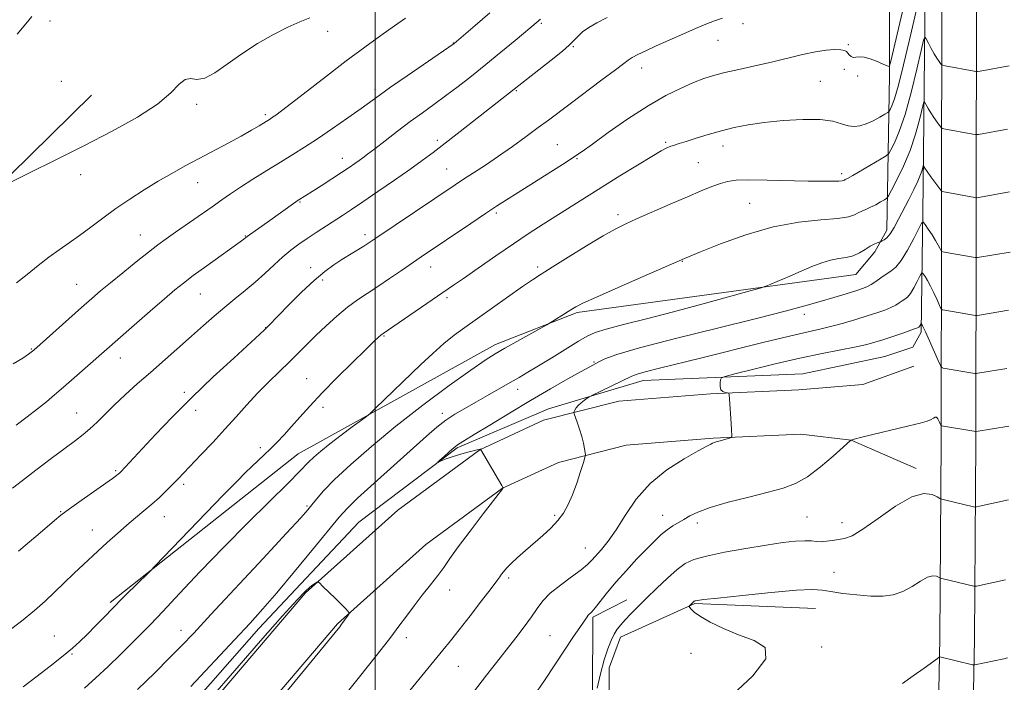
# Model space of a CAD drawing. Extents: x 2154800 to 2157700, y 324800 to 327700.
# Drawn here: x 2156885 to 2157204, y 325649 to 325863 of the extents above; entities that cross this region are included whole.
import ezdxf

# ---------------------------------------------------------------- set-up
doc = ezdxf.new("R2010")
doc.units = 0
doc.header["$MEASUREMENT"] = 0
for name, color, linetype, lineweight in [('32000', 7, 'Continuous', 0), ('DTM HARD BREAKLINE', 7, 'Continuous', 0), ('DTM SPOT ELEVATION', 2, 'Continuous', 13), ('INDEX CONTOUR', 41, 'Continuous', 13), ('INTERMEDIATE CONTOUR', 44, 'Continuous', 0)]:
    doc.layers.add(name, color=color, linetype=linetype, lineweight=lineweight)

msp = doc.modelspace()

# ---------------------------------------------------------------- linework, layer by layer
at = {"layer": '32000', "flags": 128}
msp.add_lwpolyline([(2157000, 327500), (2157000, 325000)], dxfattribs=at)
at = {"layer": 'DTM HARD BREAKLINE', "extrusion": (0.01764480505907459, -0.06972022040814319, 0.9974105231651947), "elevation": 16457.97824660756, "flags": 128}
msp.add_lwpolyline([(2171125.534841324, -212823.0397141263), (2171146.082203199, -212826.51587868), (2171163.513282078, -212824.8473196942)], dxfattribs=at)
at = {"layer": 'DTM HARD BREAKLINE', "extrusion": (0.09782430573677044, 0.05399880694982694, 0.9937376585674482), "elevation": 229712.0136665374, "flags": 128}
msp.add_lwpolyline([(-757320.5238715324, -2033026.299021878), (-757302.3387974421, -2033012.158849308), (-757292.7396854805, -2032998.824129605)], dxfattribs=at)
at = {"layer": 'DTM HARD BREAKLINE', "extrusion": (0.1271019833855623, -0.05959145095634144, 0.9900979470700736), "elevation": 255857.6187672883, "flags": 128}
msp.add_lwpolyline([(1210514.759539238, -1796711.737206528), (1210559.387669378, -1796690.793792283), (1210569.132991673, -1796698.416055291)], dxfattribs=at)
at = {"layer": 'DTM HARD BREAKLINE'}
for points in [[(2157176.384, 325000, 1079.7), (2157177.24, 325052.97, 1081.72), (2157178.28, 325138.91, 1083.06), (2157178.56, 325239.58, 1085.11), (2157179.13, 325330.45, 1087.07), (2157180.76, 325419.37, 1089.12), (2157181.13, 325510.05, 1092.28), (2157181.41, 325589.53, 1096.64), (2157182.77, 325662.76, 1102.48), (2157183.2, 325726.57, 1107.46), (2157183.34, 325798.08, 1115.08), (2157183.42, 325876.3, 1122.73), (2157184.39, 325947.53, 1129.51), (2157185.43, 326012.06, 1132.97), (2157186.31, 326070.99, 1134.24), (2157187.44, 326147.37, 1133.77), (2157186.6, 326234.37, 1133.15), (2157187.27, 326316.35, 1131.7), (2157187.76, 326394.77, 1128.07), (2157189.08, 326472.33, 1124.57), (2157189.54, 326532.6, 1122.52), (2157189.4, 326611.81, 1121.41), (2157190.52, 326710.9, 1120.59)], [(2157187.636, 325000, 1079.906), (2157188.49, 325052.81, 1081.92), (2157189.53, 325138.83, 1083.26), (2157189.81, 325239.53, 1085.31), (2157190.38, 325330.31, 1087.27), (2157192.01, 325419.24, 1089.32), (2157192.38, 325510.01, 1092.48), (2157192.66, 325589.41, 1096.84), (2157194.02, 325662.62, 1102.68), (2157194.45, 325726.52, 1107.66), (2157194.59, 325798.06, 1115.28), (2157194.67, 325876.22, 1122.93), (2157195.64, 325947.36, 1129.71), (2157196.68, 326011.89, 1133.17), (2157197.56, 326070.82, 1134.44), (2157198.69, 326147.34, 1133.97), (2157197.85, 326234.38, 1133.35), (2157198.52, 326316.27, 1131.9), (2157199.01, 326394.64, 1128.27), (2157200.33, 326472.19, 1124.77), (2157200.79, 326532.57, 1122.72), (2157200.65, 326611.76, 1121.61), (2157201.77, 326710.82, 1120.79)], [(2156914.24, 325674.38, 1122.32), (2156975.08, 325722.47, 1120.85), (2157039, 325757.87, 1118.46), (2157065.42, 325768.3, 1117.76), (2157155.65, 325780.62, 1115.14), (2157161.73, 325787.89, 1115.54), (2157165.69, 325794.93, 1116.5), (2157166.49, 325845.2, 1123.71), (2157166.5, 325909.68, 1130.63), (2157170.27, 325981.83, 1134.64), (2157171.11, 326004.74, 1134.73), (2157171.79, 326022.35, 1135.27), (2157172.72, 326080.48, 1135.57), (2157179.18, 326136.53, 1133.42)], [(2157181.1, 325993.59, 1132.33), (2157179.39, 325928.67, 1126.86), (2157178.01, 325873.3, 1121.46), (2157177.35, 325809.24, 1115.36), (2157176.74, 325761.94, 1109.65), (2157174.03, 325757.03, 1109.19), (2157164.94, 325753.98, 1108.79), (2157138.48, 325748.42, 1108.58), (2157086.75, 325746.23, 1111.35), (2157056.08, 325737.03, 1112.49), (2157026.51, 325724.44, 1113.81), (2156994.72, 325700.38, 1114.73), (2156962.38, 325665.92, 1115.41), (2156927.97, 325626.78, 1115.13), (2156902.17, 325597.26, 1115.76), (2156885.57, 325581.41, 1115.79)], [(2156709.07, 325660.11, 1125.25), (2156762, 325692.44, 1130.67), (2156815.79, 325745.13, 1133.97), (2156868.71, 325799.93, 1135.78), (2156908.21, 325838.7, 1136.83)], [(2156893.54, 325579.11, 1116.29), (2156933.4, 325625.73, 1116.31), (2156977.44, 325677.48, 1116.15), (2157007.3, 325704.28, 1115.05), (2157033.84, 325723.84, 1114.02), (2157054.53, 325733.37, 1112.49), (2157078.86, 325739.54, 1111.27), (2157108.53, 325741.94, 1110.14), (2157137.15, 325743.28, 1109.48)], [(2156904.48, 325569.75, 1116.29), (2156944.36, 325616.38, 1116.31), (2156987.78, 325667.41, 1116.15), (2157016.4, 325693.1, 1115.05), (2157041.2, 325711.38, 1114.02), (2157059.35, 325719.74, 1112.49), (2157081.23, 325725.28, 1111.27), (2157109.45, 325727.57, 1110.14), (2157137.82, 325728.9, 1109.48)], [(2157142.55, 325672.46, 1103.14), (2157103.51, 325674, 1103.87), (2157079.44, 325663.16, 1105.49), (2157075.71, 325653.16, 1105.34), (2157075.96, 325605.23, 1103.01)]]:
    msp.add_polyline3d(points, dxfattribs=at)
at = {"layer": 'DTM SPOT ELEVATION'}
for p in [(2156894.75, 325862.72, 1136.3), (2156984.62, 325859.3, 1135.37), (2157053.75, 325861.97, 1129.81), (2157119.05, 325861.88, 1125.47), (2157111.01, 325856.44, 1125.16), (2157025.27, 325855.57, 1132.05), (2157064.11, 325854.4, 1127.85), (2157153.21, 325855.05, 1124.14), (2157086.29, 325847.49, 1125.41), (2157151.91, 325847.06, 1123.7), (2157156.16, 325844.88, 1123.84), (2156898.39, 325843.16, 1136.73), (2156999.93, 325840.61, 1132.37), (2157045.73, 325840.18, 1127.87), (2157144.08, 325843.16, 1123), (2156942.23, 325835.72, 1135.7), (2156964.41, 325832.39, 1134.3), (2157020.13, 325824.08, 1128.39), (2157058.99, 325822.69, 1124.93), (2157094, 325823.38, 1122.21), (2157112.57, 325822.18, 1121.42), (2156989.38, 325818.2, 1130.63), (2157065.29, 325818.1, 1123.88), (2157023.11, 325814.81, 1126.89), (2157104.59, 325816.78, 1120.96), (2156904.72, 325812.92, 1135.53), (2157151.01, 325813.24, 1120.39), (2156942.51, 325810.3, 1133.26), (2156975.68, 325804.07, 1129.88), (2157121.23, 325803.69, 1118.94), (2157039.28, 325800.56, 1123.72), (2157078.6, 325799.95, 1120.41), (2156924.03, 325793.41, 1132.79), (2156957.98, 325793.01, 1130.07), (2156996.74, 325793.52, 1126.44), (2156979.13, 325782.77, 1126.53), (2157017.97, 325783.02, 1123.33), (2157052.58, 325783.05, 1120.34), (2157099.42, 325784.87, 1117.94), (2156903.37, 325777.41, 1132.86), (2156983, 325778.8, 1125.64), (2156943.46, 325774.23, 1129.15), (2157023.27, 325773.04, 1121.68), (2157138.9, 325767.66, 1113.46), (2156964.55, 325763.42, 1126.04), (2157002.87, 325760.67, 1121.87), (2156888.71, 325756.49, 1132.11), (2156917.52, 325753.57, 1129.35), (2157070.89, 325752.29, 1114.17), (2156977.84, 325746.85, 1122.82), (2156938.26, 325742.38, 1126.33), (2157046.16, 325743.36, 1115.39), (2156903.37, 325735.7, 1128.82), (2156941.93, 325736.59, 1125.44), (2156983.15, 325737.6, 1121.53), (2157021.79, 325735.59, 1116.44), (2156962.81, 325724.52, 1122.43), (2156916.03, 325717.02, 1126.19), (2156938.04, 325712.58, 1123.66), (2156898.15, 325703.81, 1126.11), (2156977.93, 325705.59, 1118.22), (2156931.71, 325702.2, 1123.26), (2157058.13, 325702.58, 1112.24), (2157093.03, 325702.57, 1108.71), (2157104.31, 325700.13, 1107.56), (2157139.84, 325702.1, 1106.94), (2157151.13, 325700.26, 1106.53), (2156908.4, 325697.82, 1124.72), (2157067.99, 325692.04, 1110.81), (2157148.49, 325684.13, 1104.94), (2157043.17, 325682.3, 1111.69), (2157024.1, 325678.44, 1113.36), (2156937.15, 325665.33, 1118.65), (2156896.15, 325663.46, 1122.91), (2157010.07, 325662.97, 1113.48), (2157056.56, 325663.62, 1108.99), (2157144.52, 325659.9, 1103.84), (2156901.83, 325657.67, 1121.85), (2157102.27, 325657.94, 1104.5), (2157026.93, 325653.66, 1111.09)]:
    msp.add_point(p, dxfattribs=at)
at = {"layer": 'INDEX CONTOUR', "flags": 128}
for points, elevation in [([(2156883.78, 325731.8300000001), (2156887.372, 325734.5110000001), (2156890.707, 325737.0980000001), (2156893.5569, 325739.3820000001), (2156896.222, 325741.6000000001), (2156899.136, 325744.1000000001), (2156902.571, 325747.0910000001), (2156922.018, 325764.2150000001), (2156927.183, 325768.7290000001), (2156931.82, 325772.7550000001), (2156935.179, 325775.6120000001), (2156937.94, 325777.8280000001), (2156941.14, 325780.2290000001), (2156945.461, 325783.3759000001), (2156957.539, 325792.0870000001), (2156958.578, 325792.8960000001), (2156959.365, 325793.4680000001), (2156965.151, 325797.5730000001), (2156974.352, 325804.1510000001), (2156975.107, 325804.6620000001), (2156977.549, 325806.1690000001), (2156979.558, 325807.442), (2156982.527, 325809.3480000001), (2156985.947, 325811.5630000001), (2156989.147, 325813.653), (2156991.605, 325815.2820000001), (2156993.408, 325816.5060000001), (2156994.794, 325817.4759000001), (2156996.0391, 325818.3790000001), (2156997.571, 325819.5360000001), (2156999.856, 325821.3020000001), (2157003.192, 325823.8970000001), (2157007.21, 325826.9980000001), (2157011.376, 325830.1420000001), (2157015.279, 325832.9880000001), (2157019.014, 325835.665), (2157022.805, 325838.42), (2157026.837, 325841.4600000001), (2157031.169, 325844.8410000001), (2157035.824, 325848.5749000001), (2157040.712, 325852.5790000001), (2157045.292, 325856.3800000001), (2157052.736, 325862.6321), (2157053.12, 325862.9720000001), (2157053.474, 325863.2600000001)], 1130), ([(2156905.875, 325646.6390000001), (2156909.573, 325649.941), (2156913.554, 325653.6670000001), (2156917.529, 325657.5021), (2156921.124, 325661.0360000001), (2156924.167, 325664.0740000001), (2156927.268, 325667.263), (2156931.237, 325671.4620000001), (2156936.679, 325677.2930000001), (2156943.392, 325684.4290000001), (2156950.973, 325692.3060000001), (2156958.911, 325700.3040000001), (2156972.015, 325713.2500000001), (2156975.4499, 325716.7150000001), (2156978.553, 325719.937), (2156980.166, 325721.4540000001), (2156982.387, 325723.3730000001), (2156985.326, 325725.7430000001), (2156988.943, 325728.5110000001), (2156992.604, 325731.2370000001), (2156995.5251, 325733.3830000001), (2156997.216, 325734.6410000001), (2156998.379, 325735.6220000001), (2157000.008, 325737.1670000001), (2157014.793, 325751.42), (2157018.631, 325755.0470000001), (2157022.1989, 325758.2279000001), (2157025.5319, 325760.9080000001), (2157029.014, 325763.4590000001), (2157033.119, 325766.3550000001), (2157047.708, 325776.7030000001), (2157050.903, 325778.9050000001), (2157053.696, 325780.7300000001), (2157057.296, 325782.996), (2157062.494, 325786.2440000001), (2157068.414, 325789.9040000001), (2157073.762, 325793.1280000001), (2157077.658, 325795.322), (2157080.881, 325796.9130000001), (2157084.622, 325798.5790000001), (2157095.518, 325803.3550000001), (2157101.057, 325805.7590000001), (2157105.543, 325807.6660000001), (2157109.021, 325809.0760000001), (2157111.745, 325810.0780000001), (2157114.078, 325810.7490000001), (2157116.833, 325811.1340000001), (2157120.935, 325811.2670000001), (2157126.923, 325811.1960000001), (2157140.147, 325810.849), (2157144.891, 325810.7740000001), (2157148.077, 325810.7870000001), (2157150.048, 325810.8570000001), (2157151.141, 325810.9560000001), (2157151.656, 325811.066), (2157151.887, 325811.1710000001), (2157152.16, 325811.3081000001), (2157152.92, 325811.7170000001), (2157154.646, 325812.692), (2157163.812, 325818.0110000001), (2157165.439, 325819.0020000001), (2157166.253, 325819.7720000001), (2157166.951, 325820.9810000001), (2157168.091, 325823.2340000001), (2157169.666, 325826.9180000001), (2157171.532, 325832.365), (2157173.5179, 325839.5580000001), (2157175.358, 325847.0830000001), (2157176.763, 325853.1770000001), (2157177.55, 325856.5080000001), (2157177.976, 325857.469), (2157178.405, 325856.8830000001), (2157179.116, 325855.4980000001), (2157180.031, 325853.7580000001), (2157180.988, 325852.0320000001), (2157181.844, 325850.6240000001), (2157182.535, 325849.5841000001), (2157183.021, 325848.898), (2157183.325, 325848.5300000001), (2157183.726, 325848.339), (2157184.566, 325848.164), (2157193.94, 325846.4130000001), (2157194.476, 325846.3300000001), (2157194.965, 325846.3500000001), (2157195.827, 325846.4920000001), (2157205.204, 325848.1460000001)], 1120), ([(2157031.8791, 325645.3250000001), (2157036.001, 325650.8110000001), (2157038.041, 325653.4560000001), (2157045.488, 325662.9000000001), (2157048.2, 325666.4300000001), (2157050.581, 325669.6820000001), (2157052.466, 325672.4270000001), (2157054.301, 325674.871), (2157056.681, 325677.3320000001), (2157059.966, 325680.0140000001), (2157063.578, 325682.6760000001), (2157066.705, 325684.963), (2157068.771, 325686.6510000001), (2157070.1579, 325688.028), (2157073.243, 325691.4820000001), (2157075.466, 325694.1930000001), (2157078.054, 325697.8580000001), (2157080.984, 325702.5510000001), (2157084.513, 325707.7720000001), (2157088.971, 325712.8800000001), (2157094.443, 325717.3180000001), (2157100.033, 325720.876), (2157104.604, 325723.4310000001), (2157107.328, 325724.937), (2157108.622, 325725.6699000001), (2157109.218, 325725.9840000001), (2157109.74, 325726.1830000001), (2157110.397, 325726.3780000001), (2157111.293, 325726.626), (2157114.686, 325727.6190000001), (2157115.235, 325727.8020000001), (2157115.432, 325727.9940000001), (2157115.444, 325728.361), (2157115.343, 325730.3130000001), (2157115.229, 325732.2810000001), (2157114.722, 325740.3370000001), (2157114.616, 325741.6670000001), (2157114.438, 325742.1690000001), (2157114.0371, 325742.2740000001), (2157113.332, 325742.366), (2157112.528, 325742.6449000001), (2157111.906, 325743.268), (2157111.665, 325744.3050000001), (2157111.702, 325745.4970000001), (2157111.837, 325746.501), (2157112.089, 325747.1030000001), (2157113.272, 325747.6001), (2157116.402, 325748.4180000001), (2157122.114, 325749.8500000001), (2157129.538, 325751.6611000001), (2157137.427, 325753.4830000001), (2157144.694, 325755.0160000001), (2157155.757, 325757.1950000001), (2157159.175, 325757.9530000001), (2157161.779, 325758.6589), (2157164.378, 325759.4800000001), (2157167.53, 325760.5170000001), (2157170.784, 325761.6050000001), (2157173.433, 325762.5100000001), (2157174.964, 325763.0630000001), (2157175.618, 325763.3320000001), (2157175.953, 325763.5260000001), (2157176.079, 325763.6290000001), (2157176.221, 325763.8040000001), (2157176.386, 325764.0760000001), (2157176.75, 325764.7759000001), (2157176.793, 325764.8040000001), (2157176.842, 325764.7440000001), (2157176.961, 325764.539), (2157177.32, 325763.7990000001), (2157178.114, 325762.0540000001), (2157179.436, 325759.0780000001), (2157182.233, 325752.7170000001), (2157182.969, 325751.0870000001), (2157183.39, 325750.4620000001), (2157183.855, 325750.3039000001), (2157194.14, 325748.5570000001), (2157194.6209, 325748.5260000001), (2157195.0841, 325748.5870000001), (2157204.463, 325750.1180000001)], 1110)]:
    msp.add_lwpolyline(points, dxfattribs=dict(at, elevation=elevation))
at = {"layer": 'INTERMEDIATE CONTOUR', "flags": 128}
for points, elevation in [([(2156881.053, 325664.9110000001), (2156885.4831, 325668.3430000001), (2156889.686, 325671.763), (2156893.155, 325674.8260000001), (2156896.165, 325677.6830000001), (2156899.183, 325680.6080000001), (2156902.562, 325683.8020000001), (2156913.292, 325693.7580000001), (2156916.542, 325696.7470000001), (2156919.581, 325699.442), (2156922.417, 325701.816), (2156925.094, 325703.9980000001), (2156927.663, 325706.1550000001), (2156930.146, 325708.3970000001), (2156932.455, 325710.6130000001), (2156934.477, 325712.6360000001), (2156936.195, 325714.4060000001), (2156943.607, 325722.1790000001), (2156947.431, 325726.2150000001), (2156951.354, 325730.4431), (2156955.0109, 325734.5050000001), (2156958.473, 325738.3750000001), (2156961.926, 325742.1090000001), (2156965.485, 325745.7370000001), (2156969.0011, 325749.1860000001), (2156972.257, 325752.3560000001), (2156977.858, 325757.9340000001), (2156980.768, 325760.785), (2156984.088, 325763.9170000001), (2156987.629, 325767.0920000001), (2156991.098, 325769.9750000001), (2156994.303, 325772.3510000001), (2156997.451, 325774.4660000001), (2157000.849, 325776.6860000001), (2157004.673, 325779.2560000001), (2157008.579, 325781.9320000001), (2157014.9389, 325786.3030000001), (2157030.991, 325797.1610000001), (2157035.698, 325800.3260000001), (2157039.301, 325802.7201), (2157042.493, 325804.7870000001), (2157046.298, 325807.1950000001), (2157056.8451, 325813.8150000001), (2157061.51, 325816.7640000001), (2157064.578, 325818.7570000001), (2157067.041, 325820.4680000001), (2157070.334, 325822.8520000001), (2157075.4771, 325826.5560000001), (2157081.829, 325830.9820000001), (2157088.335, 325835.219), (2157094.118, 325838.5441000001), (2157099.025, 325840.9800000001), (2157103.078, 325842.74), (2157106.406, 325844.0310000001), (2157109.556, 325845.0520000001), (2157113.178, 325846.001), (2157117.736, 325847.0380000001), (2157122.949, 325848.1790000001), (2157128.351, 325849.4060000001), (2157138.2909, 325851.8420000001), (2157142.499, 325852.7440000001), (2157146.031, 325853.2580000001), (2157148.811, 325853.437), (2157150.781, 325853.376), (2157151.944, 325853.1590000001), (2157152.566, 325852.8050000001), (2157153.454, 325851.741), (2157154.054, 325851.2160000001), (2157154.779, 325850.9281000001), (2157155.655, 325850.9710000001), (2157156.789, 325851.1070000001), (2157158.313, 325851.013), (2157160.26, 325850.4700000001), (2157162.29, 325849.6800000001), (2157165.445, 325848.2980000001), (2157166.347, 325847.9560000001), (2157166.499, 325848.1370000001), (2157166.897, 325849.6560000001), (2157174.073, 325880.126)], 1124), ([(2156886.108, 325647.013), (2156890.161, 325650.1170000001), (2156894.765, 325653.697), (2156898.955, 325657.028), (2156902.036, 325659.599), (2156904.406, 325661.7440000001), (2156906.738, 325664.0150000001), (2156909.507, 325666.7870000001), (2156912.421, 325669.7350000001), (2156914.9919, 325672.3640000001), (2156918.435, 325675.9330000001), (2156920.094, 325677.6170000001), (2156922.179, 325679.6810000001), (2156927.2421, 325684.6240000001), (2156928.761, 325686.1790000001), (2156950.824, 325709.077), (2156955.18, 325713.5700000001), (2156957.978, 325716.4060000001), (2156960.037, 325718.4080000001), (2156964.085, 325722.1780000001), (2156966.174, 325724.1730000001), (2156968.297, 325726.3151000001), (2156970.517, 325728.6760000001), (2156972.913, 325731.3350000001), (2156975.597, 325734.3840000001), (2156978.805, 325737.9670000001), (2156982.806, 325742.2380000001), (2156987.667, 325747.1879000001), (2156992.662, 325752.1340000001), (2156996.863, 325756.2300000001), (2156999.579, 325758.849), (2157001.066, 325760.2530000001), (2157001.813, 325760.9270000001), (2157002.251, 325761.2940000001), (2157002.561, 325761.5250000001), (2157025.338, 325777.0900000001), (2157028.569, 325779.3420000001), (2157033.315, 325782.6690000001), (2157039.012, 325786.6400000001), (2157044.752, 325790.5740000001), (2157049.837, 325793.9490000001), (2157054.401, 325796.8810000001), (2157079.253, 325812.5050000001), (2157084.875, 325816.0110000001), (2157089.516, 325818.8540000001), (2157092.596, 325820.6520000001), (2157094.467, 325821.6220000001), (2157095.709, 325822.1320000001), (2157096.874, 325822.5160000001), (2157098.3871, 325822.9720000001), (2157100.642, 325823.6680000001), (2157103.896, 325824.7060000001), (2157107.849, 325825.937), (2157112.0641, 325827.1520000001), (2157116.253, 325828.1850000001), (2157120.724, 325829.0440000001), (2157125.935, 325829.7860000001), (2157132.104, 325830.4240000001), (2157138.483, 325830.816), (2157144.082, 325830.7790000001), (2157148.165, 325830.2210000001), (2157151.011, 325829.42), (2157153.151, 325828.7430000001), (2157155.053, 325828.4920000001), (2157156.938, 325828.7090000001), (2157158.964, 325829.3730000001), (2157161.196, 325830.4110000001), (2157163.338, 325831.5640000001), (2157165.003, 325832.5210000001), (2157165.931, 325833.0810000001), (2157166.371, 325833.4750000001), (2157166.703, 325834.0370000001), (2157167.249, 325835.1710000001), (2157168.128, 325837.5380000001), (2157169.4, 325841.8630000001), (2157171.067, 325848.4800000001), (2157172.874, 325856.1520000001), (2157176.546, 325872.0870000001)], 1122), ([(2156881.819, 325810.4180000001), (2156888.072, 325813.4830000001), (2156896.4081, 325817.6030000001), (2156905.685, 325822.2540000001), (2156914.831, 325826.9730000001), (2156923.034, 325831.5250000001), (2156929.549, 325835.736), (2156933.888, 325839.4010000001), (2156936.597, 325842.1990000001), (2156938.475, 325843.7800000001), (2156940.24, 325844.0321000001), (2156942.258, 325843.7970000001), (2156944.81, 325844.1550000001), (2156948.1149, 325845.9100000001), (2156952.142, 325848.7500000001), (2156956.797, 325852.0850000001), (2156961.919, 325855.3850000001), (2156967.068, 325858.349), (2156971.738, 325860.7350000001), (2156975.574, 325862.4100000001), (2156978.834, 325863.675)], 1136), ([(2156882.631, 325711.3430000001), (2156885.807, 325713.8380000001), (2156890.206, 325717.2290000001), (2156895.153, 325720.9890000001), (2156899.665, 325724.3750000001), (2156903.015, 325726.8550000001), (2156905.496, 325728.746), (2156907.653, 325730.5760000001), (2156909.958, 325732.7740000001), (2156912.575, 325735.3821), (2156915.591, 325738.3410000001), (2156919.07, 325741.599), (2156922.97, 325745.1270000001), (2156927.227, 325748.9020000001), (2156940.568, 325760.6280000001), (2156944.4179, 325764.0480000001), (2156947.932, 325767.143), (2156951.288, 325769.9970000001), (2156954.626, 325772.6990000001), (2156957.936, 325775.3570000001), (2156961.171, 325778.0830000001), (2156964.287, 325780.9371000001), (2156967.258, 325783.7590000001), (2156970.06, 325786.3360000001), (2156972.699, 325788.5240000001), (2156975.296, 325790.447), (2156978, 325792.2990000001), (2156980.904, 325794.2220000001), (2156989.399, 325799.7379000001), (2156992.32, 325801.6590000001), (2156996.048, 325804.1590000001), (2157000.903, 325807.4630000001), (2157006.251, 325811.143), (2157011.217, 325814.6070000001), (2157015.209, 325817.4620000001), (2157018.758, 325820.1000000001), (2157022.675, 325823.1080000001), (2157027.493, 325826.8630000001), (2157056.929, 325850.013), (2157060.607, 325852.9679), (2157062.797, 325854.8250000001), (2157063.905, 325855.9010000001), (2157064.656, 325856.7530000001), (2157065.667, 325857.8330000001), (2157067.131, 325859.1490000001), (2157069.131, 325860.6030000001), (2157071.758, 325862.1341000001), (2157075.1291, 325863.8310000001)], 1128), ([(2156882.869, 325751.6230000001), (2156885.919, 325753.54), (2156887.767, 325754.74), (2156888.684, 325755.3810000001), (2156889.104, 325755.7180000001), (2156889.492, 325756.0550000001), (2156904.978, 325769.8870000001), (2156908.288, 325772.8180000001), (2156911.134, 325775.278), (2156914.289, 325777.9180000001), (2156918.278, 325781.1810000001), (2156922.622, 325784.6810000001), (2156926.59, 325787.8260000001), (2156929.693, 325790.2130000001), (2156932.397, 325792.1950000001), (2156935.405, 325794.316), (2156947.208, 325802.5260000001), (2156950.343, 325804.7250000001), (2156953.19, 325806.6960000001), (2156956.399, 325808.839), (2156960.425, 325811.4340000001), (2156964.921, 325814.2710000001), (2156969.339, 325817.0150000001), (2156973.307, 325819.452), (2156977.15, 325821.8470000001), (2156981.366, 325824.5810000001), (2156986.239, 325827.8780000001), (2156991.192, 325831.3190000001), (2156995.436, 325834.3250000001), (2157001.302, 325838.5750000001), (2157005.02, 325841.2131000001), (2157010.414, 325844.9650000001), (2157025.527, 325855.3990000001), (2157032.415, 325861.2500000001), (2157037.149, 325865.3140000001)], 1132), ([(2156883.887, 325777.8400000001), (2156887.298, 325780.6200000001), (2156890.869, 325783.513), (2156894.396, 325786.241), (2156897.734, 325788.6200000001), (2156900.992, 325790.8450000001), (2156904.343, 325793.2030000001), (2156907.935, 325795.9080000001), (2156911.82, 325798.8820000001), (2156916.025, 325801.9710000001), (2156920.538, 325805.0380000001), (2156925.193, 325807.9970000001), (2156929.782, 325810.7750000001), (2156934.169, 325813.3340000001), (2156938.501, 325815.7670000001), (2156942.997, 325818.202), (2156952.467, 325823.1800000001), (2156956.662, 325825.425), (2156959.994, 325827.3030000001), (2156962.474, 325828.7800000001), (2156966.0991, 325831.0360000001), (2156966.818, 325831.5090000001), (2156967.832, 325832.2160000001), (2156969.684, 325833.5889000001), (2156972.965, 325836.111), (2156984.216, 325844.8730000001), (2156990.663, 325849.8080000001), (2156996.609, 325854.2280000001), (2157001.825, 325857.9980000001), (2157006.216, 325861.1040000001), (2157009.814, 325863.6050000001)], 1134), ([(2156888.891, 325864.1850000001), (2156886.964, 325861.8060000001), (2156884.163, 325858.4480000001)], 1136), ([(2156884.5059, 325690.9820000001), (2156887.47, 325693.447), (2156890.804, 325696.2840000001), (2156896.1591, 325700.8820000001), (2156898.295, 325702.616), (2156901.029, 325704.6680000001), (2156904.848, 325707.4050000001), (2156915.0081, 325714.562), (2156916.225, 325715.4480000001), (2156916.819, 325715.91), (2156917.218, 325716.2530000001), (2156917.673, 325716.702), (2156928.906, 325728.7220000001), (2156934.335, 325734.3830000001), (2156940.6861, 325740.7570000001), (2156947.609, 325747.3990000001), (2156954.2, 325753.539), (2156964.023, 325762.572), (2156964.716, 325763.241), (2156965.358, 325763.888), (2156972.023, 325770.7200000001), (2156976.144, 325774.8260000001), (2156980.219, 325778.6680000001), (2156983.66, 325781.5630000001), (2156986.575, 325783.6830000001), (2156989.249, 325785.41), (2156996.375, 325789.8150000001), (2156997.973, 325790.8370000001), (2156999.875, 325792.1050000001), (2157025.901, 325809.6060000001), (2157028.638, 325811.415), (2157031.8791, 325813.5340000001), (2157035.67, 325816.0370000001), (2157039.904, 325818.903), (2157044.422, 325822.0630000001), (2157048.864, 325825.251), (2157052.821, 325828.153), (2157056.083, 325830.599), (2157063.093, 325835.9090000001), (2157073.393, 325843.6011000001), (2157077.79, 325846.903), (2157080.45, 325848.9400000001), (2157081.949, 325850.0600000001), (2157083.215, 325850.8480000001), (2157085.033, 325851.8), (2157087.607, 325853.045), (2157090.997, 325854.6190000001), (2157095.152, 325856.5070000001), (2157099.582, 325858.4800000001), (2157103.691, 325860.2580000001), (2157107.039, 325861.6340000001), (2157109.836, 325862.702), (2157112.451, 325863.6320000001)], 1126), ([(2156923.027, 325646.1830000001), (2156928.661, 325651.6130000001), (2156933.473, 325656.3780000001), (2156937.291, 325660.2640000001), (2156941.256, 325664.4400000001), (2156946.836, 325670.415), (2156963.792, 325688.6310000001), (2156971.342, 325696.7741), (2156975.898, 325701.7440000001), (2156978.177, 325704.3290000001), (2156979.482, 325705.952), (2156980.978, 325707.8460000001), (2156983.279, 325710.486), (2156986.86, 325714.1570000001), (2156992.074, 325719.0420000001), (2156998.784, 325724.9190000001), (2157006.729, 325731.4620000001), (2157015.4849, 325738.2670000001), (2157023.9711, 325744.5970000001), (2157030.944, 325749.638), (2157035.589, 325752.865), (2157038.814, 325754.915), (2157041.956, 325756.7170000001), (2157055.606, 325764.3090000001), (2157056.65, 325764.9130000001), (2157063.313, 325769.0960000001), (2157064.936, 325770.077), (2157067.261, 325771.268), (2157071.599, 325773.2621000001), (2157078.662, 325776.3920000001), (2157086.767, 325779.942), (2157100.126, 325785.751), (2157105.364, 325787.914), (2157111.739, 325790.49), (2157119.966, 325793.4880000001), (2157128.805, 325796.0540000001), (2157137.134, 325797.5590000001), (2157144.297, 325798.2789), (2157149.754, 325798.7150000001), (2157153.185, 325799.2660000001), (2157155.139, 325799.9190000001), (2157156.387, 325800.562), (2157157.579, 325801.1200000001), (2157158.89, 325801.6761), (2157160.378, 325802.3500000001), (2157162.039, 325803.2090000001), (2157163.639, 325804.1010000001), (2157164.885, 325804.822), (2157165.618, 325805.3150000001), (2157166.218, 325806.1190000001), (2157167.2, 325807.925), (2157168.914, 325811.2210000001), (2157171.065, 325815.6860000001), (2157173.193, 325820.7980000001), (2157174.919, 325826.0160000001), (2157176.185, 325830.7120000001), (2157177.4639, 325836.1340000001), (2157177.706, 325836.6810000001), (2157177.95, 325836.3470000001), (2157178.371, 325835.5370000001), (2157179.003, 325834.393), (2157179.851, 325832.991), (2157180.879, 325831.4390000001), (2157181.911, 325829.964), (2157182.73, 325828.8240000001), (2157183.206, 325828.1950000001), (2157183.553, 325827.9300000001), (2157184.068, 325827.8050000001), (2157193.441, 325826.066), (2157194.295, 325825.9190000001), (2157194.778, 325825.8940000001), (2157195.303, 325825.9700000001), (2157204.68, 325827.6370000001)], 1118), ([(2156940.381, 325647.197), (2156954.504, 325662.3010000001), (2156959.526, 325667.7050000001), (2156963.65, 325672.2739000001), (2156968.163, 325677.5140000001), (2156973.917, 325684.4020000001), (2156980.015, 325691.8030000001), (2156988.391, 325702.0370000001), (2156990.931, 325704.844), (2156994.335, 325708.1100000001), (2156999.697, 325712.996), (2157016.609, 325728.2060000001), (2157019.976, 325731.1350000001), (2157022.858, 325733.3790000001), (2157025.823, 325735.3430000001), (2157029.035, 325737.2380000001), (2157032.554, 325739.2250000001), (2157036.372, 325741.4001000001), (2157043.678, 325745.6000000001), (2157046.6161, 325747.2750000001), (2157049.475, 325748.9290000001), (2157052.885, 325750.9680000001), (2157057.217, 325753.6341000001), (2157065.8, 325758.9710000001), (2157068.608, 325760.6340000001), (2157071.172, 325761.7870000001), (2157074.784, 325762.9080000001), (2157080.428, 325764.388), (2157087.864, 325766.2650000001), (2157096.549, 325768.4950000001), (2157105.798, 325770.9670000001), (2157114.3851, 325773.3250000001), (2157120.943, 325775.153), (2157124.601, 325776.187), (2157126.454, 325776.7870000001), (2157128.09, 325777.4680000001), (2157134.198, 325780.1040000001), (2157137.902, 325781.6860000001), (2157141.383, 325783.1360000001), (2157144.561, 325784.3400000001), (2157147.452, 325785.2090000001), (2157150.075, 325785.7210000001), (2157152.472, 325786.1070000001), (2157154.689, 325786.665), (2157156.754, 325787.594), (2157158.621, 325788.7110000001), (2157160.228, 325789.7340000001), (2157161.523, 325790.4450000001), (2157162.4939, 325790.8720000001), (2157163.751, 325791.3200000001), (2157164.106, 325791.4730000001), (2157164.734, 325791.7910000001), (2157165.629, 325792.4770000001), (2157166.736, 325793.7600000001), (2157168.012, 325795.7960000001), (2157169.447, 325798.4609000001), (2157172.748, 325804.865), (2157174.384, 325808.0760000001), (2157175.716, 325810.8590000001), (2157176.575, 325812.9560000001), (2157177.044, 325814.4020000001), (2157177.378, 325815.7600000001), (2157177.436, 325815.8920000001), (2157177.4961, 325815.8110000001), (2157177.625, 325815.5760000001), (2157177.975, 325815.0270000001), (2157178.713, 325813.9500000001), (2157179.915, 325812.2550000001), (2157183.088, 325807.8590000001), (2157183.381, 325807.5210000001), (2157183.569, 325807.4451000001), (2157194.114, 325805.5069), (2157194.59, 325805.437), (2157194.779, 325805.4480000001), (2157205.357, 325807.3530000001)], 1116), ([(2156977.078, 325628.0761000001), (2156994.057, 325649.1890000001), (2156998.311, 325654.513), (2157001.943, 325659.116), (2157005.031, 325663.1230000001), (2157007.684, 325666.6740000001), (2157010.122, 325669.9800000001), (2157012.597, 325673.2710000001), (2157015.266, 325676.6930000001), (2157017.926, 325680.0610000001), (2157020.278, 325683.1070000001), (2157022.189, 325685.7370000001), (2157024.174, 325688.5550000001), (2157026.911, 325692.3370000001), (2157030.7841, 325697.5030000001), (2157035.009, 325703.0420000001), (2157041.369, 325711.2910000001), (2157041.435, 325711.4800000001), (2157041.427, 325711.5190000001), (2157041.369, 325711.6320000001), (2157041.039, 325712.2080000001), (2157034.114, 325723.9730000001), (2157034.074, 325723.9890000001), (2157033.963, 325723.9850000001), (2157033.698, 325723.9510000001), (2157033.0409, 325723.8150000001), (2157031.711, 325723.4920000001), (2157029.563, 325722.9320000001), (2157026.999, 325722.2180000001), (2157024.559, 325721.4620000001), (2157022.676, 325720.7690000001), (2157021.368, 325720.1950000001), (2157020.162, 325719.6000000001), (2157020.2741, 325719.768), (2157020.982, 325720.4330000001), (2157022.305, 325721.6540000001), (2157023.959, 325723.1440000001), (2157025.582, 325724.528), (2157027.016, 325725.5980000001), (2157028.905, 325726.7980000001), (2157032.0959, 325728.7390000001), (2157037.153, 325731.8320000001), (2157043.511, 325735.7060000001), (2157050.321, 325739.7939), (2157056.799, 325743.5850000001), (2157062.419, 325746.7970000001), (2157066.721, 325749.2060000001), (2157069.441, 325750.6960000001), (2157072.451, 325752.3), (2157074.336, 325753.2340000001), (2157078.18, 325754.6670000001), (2157085.541, 325756.8470000001), (2157097.204, 325759.8740000001), (2157110.874, 325763.2570000001), (2157123.484, 325766.3570000001), (2157132.7, 325768.692), (2157139.106, 325770.4090000001), (2157144.021, 325771.8130000001), (2157148.487, 325773.1400000001), (2157152.454, 325774.3460000001), (2157155.597, 325775.3190000001), (2157157.73, 325776.0070000001), (2157159.206, 325776.5920000001), (2157160.515, 325777.3180000001), (2157162.039, 325778.3511000001), (2157163.721, 325779.5440000001), (2157165.395, 325780.675), (2157166.955, 325781.6550000001), (2157168.526, 325782.9360000001), (2157170.292, 325785.1060000001), (2157172.339, 325788.4820000001), (2157174.362, 325792.2830000001), (2157175.958, 325795.4599000001), (2157176.865, 325797.1860000001), (2157177.3969, 325797.5310000001), (2157178.008, 325796.7940000001), (2157179.029, 325795.289), (2157180.275, 325793.4130000001), (2157181.439, 325791.5809000001), (2157182.276, 325790.1320000001), (2157182.804, 325789.0980000001), (2157183.105, 325788.4360000001), (2157183.314, 325788.0800000001), (2157183.777, 325787.8850000001), (2157184.888, 325787.6800000001), (2157194.26, 325786.0950000001), (2157194.535, 325786.0680000001), (2157195.03, 325786.1230000001), (2157205.547, 325787.8519000001)], 1114), ([(2157008.263, 325642.2690000001), (2157021.901, 325658.888), (2157024.403, 325661.9720000001), (2157027.22, 325665.5270000001), (2157030.75, 325670.0630000001), (2157034.441, 325674.8550000001), (2157037.503, 325678.871), (2157039.363, 325681.3580000001), (2157040.321, 325682.6821000001), (2157040.89, 325683.49), (2157041.532, 325684.3400000001), (2157042.499, 325685.4501000001), (2157043.989, 325686.9510000001), (2157046.123, 325688.9180000001), (2157048.719, 325691.2150000001), (2157054.279, 325696.0690000001), (2157056.85, 325698.463), (2157059.098, 325700.8620000001), (2157060.936, 325703.327), (2157062.478, 325706.0520000001), (2157063.884, 325709.2600000001), (2157065.261, 325713.0160000001), (2157066.497, 325716.7350000001), (2157067.4219, 325719.67), (2157067.9199, 325721.3210000001), (2157068.064, 325722.1630000001), (2157067.979, 325722.92), (2157067.762, 325724.1720000001), (2157067.402, 325725.9390000001), (2157066.864, 325728.0970000001), (2157066.147, 325730.4810000001), (2157065.394, 325732.7420000001), (2157064.45, 325735.4590000001), (2157064.365, 325735.9060000001), (2157064.4559, 325736.2130000001), (2157064.676, 325736.691), (2157065.079, 325737.3590000001), (2157065.747, 325738.164), (2157066.702, 325739.039), (2157067.7379, 325739.861), (2157068.59, 325740.4930000001), (2157069.149, 325740.8800000001), (2157069.921, 325741.2940000001), (2157083.086, 325747.6420000001), (2157084.84, 325748.3260000001), (2157087.376, 325749.0550000001), (2157091.599, 325750.126), (2157105.77, 325753.616), (2157125.53, 325758.5340000001), (2157134.159, 325760.638), (2157140.193, 325762.0380000001), (2157144.358, 325762.9710000001), (2157147.864, 325763.8140000001), (2157151.65, 325764.8560000001), (2157155.59, 325766.0300000001), (2157159.288, 325767.1840000001), (2157162.423, 325768.1980000001), (2157164.969, 325769.0900000001), (2157166.974, 325769.914), (2157168.501, 325770.7070000001), (2157169.669, 325771.4380000001), (2157170.611, 325772.0610000001), (2157171.454, 325772.5900000001), (2157172.302, 325773.2830000001), (2157173.256, 325774.4550000001), (2157174.363, 325776.2791), (2157175.4561, 325778.3320000001), (2157176.317, 325780.0490000001), (2157176.808, 325780.9810000001), (2157177.095, 325781.1670000001), (2157177.425, 325780.7690000001), (2157177.995, 325779.914), (2157178.797, 325778.6060000001), (2157179.777, 325776.8180000001), (2157180.856, 325774.6050000001), (2157181.879, 325772.3640000001), (2157182.669, 325770.5771000001), (2157183.142, 325769.5839000001), (2157183.583, 325769.1730000001), (2157184.372, 325768.9920000001), (2157193.744, 325767.4010000001), (2157194.337, 325767.3130000001), (2157194.826, 325767.3250000001), (2157195.627, 325767.447), (2157205.005, 325768.9850000001)], 1112), ([(2157051.308, 325643.952), (2157054.766, 325649.0850000001), (2157061.478, 325659.2350000001), (2157064.013, 325662.9840000001), (2157067.213, 325667.6070000001), (2157068.594, 325669.6800000001), (2157068.994, 325670.213), (2157070.115, 325671.3780000001), (2157071.217, 325672.6680000001), (2157075.173, 325677.6590000001), (2157078.006, 325681.0571000001), (2157081.31, 325684.7660000001), (2157084.744, 325688.4490000001), (2157087.906, 325691.74), (2157090.499, 325694.3570000001), (2157092.635, 325696.3640000001), (2157094.53, 325697.91), (2157096.364, 325699.1410000001), (2157099.955, 325701.24), (2157101.833, 325702.3771), (2157104.412, 325703.665), (2157108.419, 325705.1400000001), (2157114.245, 325706.7980000001), (2157120.939, 325708.4930000001), (2157127.213, 325710.04), (2157132.125, 325711.3730000001), (2157136.111, 325712.8871000001), (2157139.952, 325715.0980000001), (2157144.172, 325718.2810000001), (2157148.263, 325721.7640000001), (2157151.459, 325724.6419), (2157153.95, 325726.9300000001), (2157154.082, 325726.9820000001), (2157155.012, 325727.2290000001), (2157157.537, 325727.8560000001), (2157172.764, 325731.54), (2157176.388, 325732.4360000001), (2157178.643, 325733.0640000001), (2157179.975, 325733.5830000001), (2157180.787, 325734.0910000001), (2157181.3081, 325734.4310000001), (2157181.721, 325734.3850000001), (2157182.165, 325733.827), (2157182.6011, 325733.0020000001), (2157183.136, 325731.817), (2157183.238, 325731.6540000001), (2157183.339, 325731.616), (2157194.417, 325729.7270000001), (2157194.542, 325729.7260000001), (2157205.1819, 325731.4600000001)], 1108), ([(2157071.865, 325646.588), (2157072.97, 325651.2760000001), (2157074.163, 325655.8240000001), (2157075.302, 325659.3960000001), (2157076.372, 325662.0440000001), (2157077.39, 325664.0440000001), (2157078.3951, 325665.664), (2157079.52, 325667.1501000001), (2157080.9169, 325668.741), (2157082.726, 325670.6500000001), (2157085.014, 325672.9699000001), (2157087.834, 325675.768), (2157091.155, 325679.0110000001), (2157094.611, 325682.2800000001), (2157097.754, 325685.0550000001), (2157100.372, 325686.9720000001), (2157103.21, 325688.2840000001), (2157107.25, 325689.4000000001), (2157113.1109, 325690.6290000001), (2157119.95, 325691.8820000001), (2157126.558, 325692.9730000001), (2157131.956, 325693.7500000001), (2157136.084, 325694.2070000001), (2157139.111, 325694.3701000001), (2157141.246, 325694.2930000001), (2157142.868, 325694.126), (2157144.397, 325694.045), (2157146.158, 325694.175), (2157148.088, 325694.4510000001), (2157150.029, 325694.7570000001), (2157151.955, 325695.1020000001), (2157154.362, 325695.9920000001), (2157157.88, 325698.0540000001), (2157162.851, 325701.5840000001), (2157168.481, 325705.5420000001), (2157173.687, 325708.5570000001), (2157177.608, 325709.638), (2157180.262, 325709.3290000001), (2157181.886, 325708.5570000001), (2157182.769, 325708.0580000001), (2157183.407, 325707.8010000001), (2157184.346, 325707.567), (2157193.707, 325705.365), (2157194.177, 325705.2740000001), (2157194.671, 325705.312), (2157195.611, 325705.5110000001), (2157204.9999, 325707.5860000001)], 1106), ([(2156949.71, 325619.1470000001), (2156988.522, 325666.5220000001), (2156988.876, 325666.9841000001), (2156991.241, 325670.2880000001), (2156991.544, 325670.7370000001), (2156991.605, 325670.9650000001), (2156991.476, 325671.1670000001), (2156991.16, 325671.5410000001), (2156990.4681, 325672.2930000001), (2156989.16, 325673.6330000001), (2156987.141, 325675.6370000001), (2156983, 325679.6850000001), (2156981.939, 325680.697), (2156981.456, 325681.0200000001), (2156981.137, 325680.9290000001), (2156980.636, 325680.6400000001), (2156979.87, 325680.1290000001), (2156978.827, 325679.3110000001), (2156977.348, 325677.947), (2156974.707, 325675.1810000001), (2156970.033, 325670.0030000001), (2156962.883, 325661.8970000001), (2156954.524, 325652.3240000001), (2156946.648, 325643.2390000001)], 1116), ([(2157115.659, 325644.4180000001), (2157122.274, 325650.5870000001), (2157126.477, 325656.077), (2157126.254, 325659.7390000001), (2157122.689, 325662.0449000001), (2157117.641, 325663.871), (2157112.7119, 325665.8920000001), (2157108.483, 325667.9940000001), (2157105.279, 325669.8590000001), (2157103.306, 325671.241), (2157102.295, 325672.164), (2157101.858, 325672.7230000001), (2157101.667, 325673.0150000001), (2157101.634, 325673.1610000001), (2157101.732, 325673.285), (2157103.159, 325674.6751000001), (2157103.318, 325674.7920000001), (2157103.492, 325674.8720000001), (2157103.738, 325674.9401000001), (2157104.319, 325675.039), (2157106.299, 325675.2840000001), (2157110.945, 325675.8080000001), (2157118.885, 325676.6680000001), (2157128.208, 325677.6119000001), (2157136.364, 325678.316), (2157141.515, 325678.5320000001), (2157144.661, 325678.3350000001), (2157147.513, 325677.8790000001), (2157151.375, 325677.317), (2157155.927, 325676.7940000001), (2157160.44, 325676.4540000001), (2157164.348, 325676.4390000001), (2157167.732, 325676.8750000001), (2157170.832, 325677.8890000001), (2157173.816, 325679.4920000001), (2157176.556, 325681.2300000001), (2157178.848, 325682.5360000001), (2157180.541, 325683.0030000001), (2157181.687, 325682.8690000001), (2157182.388, 325682.5360000001), (2157182.77, 325682.3200000001), (2157183.045, 325682.2090000001), (2157183.451, 325682.1080000001), (2157193.761, 325679.6560000001), (2157194.239, 325679.6030000001), (2157194.6531, 325679.6730000001), (2157204.042, 325681.7180000001)], 1104), ([(2157170.672, 325648.1090000001), (2157174.1979, 325650.5980000001), (2157177.708, 325653.1300000001), (2157182.02, 325656.2690000001), (2157182.625, 325656.6710000001), (2157182.817, 325656.7040000001), (2157193.363, 325654.2170000001), (2157193.861, 325654.1240000001), (2157194.074, 325654.1400000001), (2157203.487, 325656.1140000001), (2157204.669, 325656.3860000001)], 1102)]:
    msp.add_lwpolyline(points, dxfattribs=dict(at, elevation=elevation))

doc.saveas('drawing.dxf')
